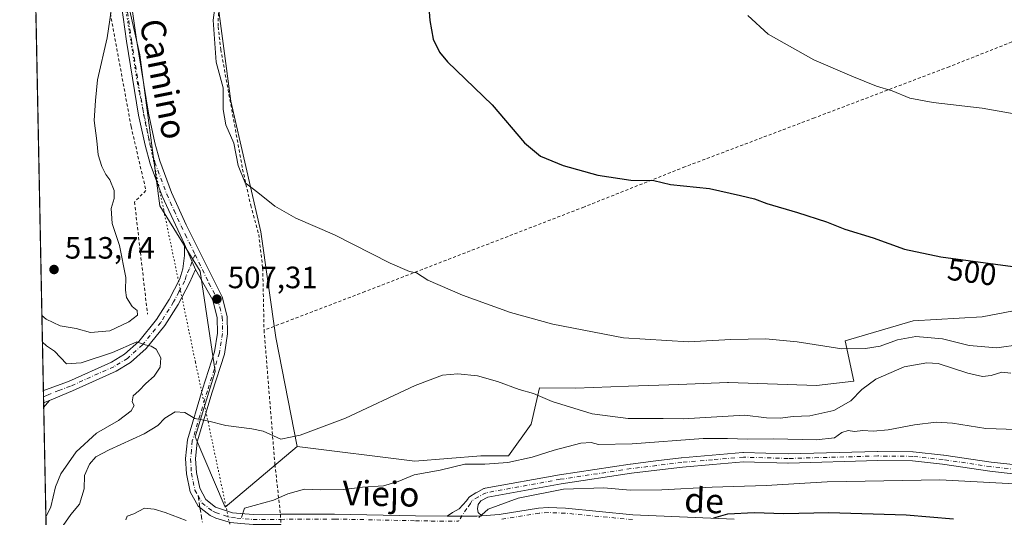
# Model space of a CAD drawing. Units: metres. Extents: x 638611 to 641334, y 4706680 to 4709039.
# Drawn here: x 638611 to 638930, y 4708566 to 4708727 of the extents above; entities that cross this region are included whole.
import ezdxf
from ezdxf.enums import TextEntityAlignment as Align

# ---------------------------------------------------------------- set-up
doc = ezdxf.new("R2010")
doc.units = ezdxf.units.M
doc.header["$MEASUREMENT"] = 0
for name, pattern in [('DGN Style 2', [1.6480167562047852, 0.988810053722871, -0.6592067024819142]), ('DGN Style 3', [2.307223458686699, 1.648016756204785, -0.6592067024819142]), ('DGN Style 4', [2.6384748266838614, 1.318413404963828, -0.6592067024819142, 0.001648016756204785, -0.6592067024819142]), ('DGN Style 5', [1.1536117293433497, 0.4944050268614355, -0.6592067024819142])]:
    doc.linetypes.add(name, pattern=pattern)
for name, color, linetype, lineweight in [('Alambrada', 7, 'DGN Style 2', 0), ('Camino Cxs', 7, 'Continuous', 0), ('Camino eje', 30, 'DGN Style 4', 13), ('Comarca CxS', 21, 'Continuous', 0), ('Comunidad Autónoma CxS', 142, 'Continuous', 0), ('Cultivos herbáceos CxS', 92, 'Continuous', 0), ('Curva de nivel maestra', 30, 'Continuous', 30), ('Curva de nivel normal', 30, 'Continuous', 0), ('Matorral CxS', 135, 'Continuous', 0), ('Municipio CxS', 4, 'Continuous', 0), ('Pastizal CxS', 92, 'Continuous', 0), ('Pista no pavimentada Cxs', 111, 'Continuous', 0), ('Pista no pavimentada eje', 91, 'DGN Style 4', 0), ('Provincia CxS', 1, 'Continuous', 0), ('Punto de cota en terreno', 7, 'Continuous', 0), ('Rótulo de curva de nivel directora', 7, 'Continuous', 0), ('Rótulo de punto de cota en terreno', 7, 'Continuous', 0), ('Senda', 7, 'DGN Style 3', 0), ('Senda no paivmentada conexión', 7, 'DGN Style 3', 0), ('Texto cartográfico', 7, 'Continuous', 0), ('Valla', 7, 'DGN Style 2', 0), ('Vía pecuaria eje', 92, 'DGN Style 5', 0)]:
    doc.layers.add(name, color=color, linetype=linetype, lineweight=lineweight)
doc.styles.add('Style-Arial', font='txt')

# ---------------------------------------------------------------- blocks, each defined once
blk = doc.blocks.new('*U2')
at = {"layer": 'Cultivos herbáceos CxS', "color": 92, "linetype": 'Continuous', "lineweight": 0}
blk.add_polyline3d([(638991.7077000003, 4708643.812100001, 498.3864000000031), (638922.7050999999, 4708630.5899, 502.4250000000029), (638900.2629000006, 4708629.3233, 503.064400000003), (638878.2417000001, 4708622.773700001, 504.4621999999945), (638881.0235000001, 4708609.760700001, 507.1971000000049), (638868.9713000003, 4708608.3477, 506.8570999999939), (638840.3761, 4708609.280900001, 506.6741999999941), (638840.1249000002, 4708609.271500001, 506.6714000000065), (638824.3503000002, 4708608.680299999, 506.7293999999966), (638808.0201000003, 4708608.0681, 507.0429000000004), (638790.8517000005, 4708607.424699999, 508.0319000000018), (638779.1467000004, 4708607.5909, 509.0555000000023), (638776.3766999999, 4708595.814900001, 512.2599999999948), (638769.0292999997, 4708585.5601, 513.8294000000024), (638760.1013000002, 4708585.5601, 513.5155999999988), (638738.6760999998, 4708583.774300001, 512.2508999999991), (638700.5849000001, 4708588.537900001, 510.1581000000006), (638693.6552999998, 4708623.924900001, 507.5032000000065), (638688.7670999998, 4708658.164899999, 505.6751999999979), (638678.9907000001, 4708700.5571, 505.1027999999933), (638674.1025, 4708738.0571, 505.671199999997)], dxfattribs=at)
blk = doc.blocks.new('*U5')
at = {"layer": 'Matorral CxS', "color": 135, "linetype": 'Continuous', "lineweight": 0}
for points in [[(638621.0082, 4708467.2996, 499.7669000000024), (638615.8076999999, 4708728.722100001, 513.9330000000045)], [(638638.0897000004, 4708766.100500001, 512.8505000000005), (638649.4959000006, 4708715.556500001, 508.6132000000071), (638656.0141000003, 4708666.6425, 508.1800999999978), (638669.0497000003, 4708645.447100001, 507.2565000000032), (638673.9382999997, 4708612.838099999, 508.2109999999957), (638667.4197000006, 4708591.642300001, 510.7140000000073), (638677.1963000001, 4708568.815099999, 513.9698000000062), (638700.5849000001, 4708588.537900001, 510.1581000000006), (638738.6760999998, 4708583.774300001, 512.2508999999991), (638760.1013000002, 4708585.5601, 513.5155999999988), (638769.0292999997, 4708585.5601, 513.8294000000024), (638776.3766999999, 4708595.814900001, 512.2599999999948), (638779.1467000004, 4708607.5909, 509.0555000000023), (638790.8517000005, 4708607.424699999, 508.0319000000018), (638808.0201000003, 4708608.0681, 507.0429000000004), (638824.3503000002, 4708608.680299999, 506.7293999999966), (638840.1249000002, 4708609.271500001, 506.6714000000065), (638840.3761, 4708609.280900001, 506.6741999999941), (638868.9713000003, 4708608.3477, 506.8570999999939), (638881.0235000001, 4708609.760700001, 507.1971000000049), (638878.2417000001, 4708622.773700001, 504.4621999999945), (638900.2629000006, 4708629.3233, 503.064400000003), (638922.7050999999, 4708630.5899, 502.4250000000029), (638991.7077000003, 4708643.812100001, 498.3864000000031)]]:
    blk.add_polyline3d(points, dxfattribs=at)
blk = doc.blocks.new('5PATER')
at = {"layer": 'Punto de cota en terreno', "linetype": 'Continuous', "lineweight": 0}
h = blk.add_hatch(color=51, dxfattribs=at)
edge = h.paths.add_edge_path()
edge.add_ellipse((0, 0), major_axis=(-0.1095731443231308, -0.1110710700762829), ratio=0.9994222409660322, start_angle=0, end_angle=360)
blk = doc.blocks.new('*U8')
at = {"layer": 'Camino Cxs', "color": 7, "linetype": 'Continuous', "lineweight": 0}
blk.add_3dface([(638618.8800999997, 4708601.960100001, 500.7685999999958), (638618.3421, 4708601.321000001, 500.7079999999987), (638618.3135000002, 4708602.7587, 500.6092000000062), (638620.2100999998, 4708603.450099999, 501.2115000000049)], dxfattribs=at)

msp = doc.modelspace()

# ---------------------------------------------------------------- linework, layer by layer
at = {"layer": 'Alambrada', "color": 7, "linetype": 'DGN Style 2', "lineweight": 0}
for points in [[(639124.6501000002, 4708919.840100001, 491.2774000000064), (639121.1401000004, 4708897.8101, 487.8505000000005), (639120.7001, 4708895.130100001, 487.7485000000015), (639120.0701000001, 4708862.170100001, 487.9415000000009), (639135.3201000001, 4708798.470100001, 495.4389999999985), (639127.9200999998, 4708795.720100001, 491.1613000000071), (639111.8701, 4708789.770099999, 488.8892000000051), (639031.2301000003, 4708758.270099999, 490.9899000000005), (638970.6300999997, 4708734.880100001, 491.5657999999967), (638912.0100999996, 4708711.7401, 493.8793000000006), (638868.2600999996, 4708695.130100001, 497.1358000000037), (638826.2600999996, 4708679.2501, 499.4866999999941), (638793.5100999996, 4708666.220100001, 501.2955999999977), (638722.5100999996, 4708638.770099999, 506.2225000000035), (638696.1101000002, 4708628.6801, 507.3190000000032), (638689.8000999996, 4708626.270099999, 507.6677000000054)], [(638675.0500999996, 4708732.460100001, 511.3620999999985), (638674.9200999998, 4708724.6801, 507.4697000000015), (638675.7600999996, 4708717.300100001, 506.9300999999978), (638682.8501000004, 4708678.4801, 505.4468999999954), (638685.4700999996, 4708666.7601, 505.8138999999938), (638688.0701000001, 4708657.360099999, 507.475099999996), (638689.3701, 4708646.360099999, 509.0322000000015), (638689.8000999996, 4708626.270099999, 507.6677000000054)], [(638689.8000999996, 4708626.270099999, 507.6677000000054), (638693.3201000001, 4708582.720100001, 514.7045999999973), (638695.1201, 4708566.540100001, 516.3171000000002), (638695.2801000001, 4708563.290100001, 516.7684000000008), (638698.6401000004, 4708549.0101, 523.334600000002), (638703.3701, 4708526.640100001, 535.4042999999947)]]:
    msp.add_polyline3d(points, dxfattribs=at)
at = {"layer": 'Camino Cxs', "color": 7, "linetype": 'Continuous', "lineweight": 0, "extrusion": (0.005432944205987347, -0.2733148772017528, 0.9619092789953976), "elevation": -1282999.671362115, "flags": 128}
msp.add_lwpolyline([(732071.1448479374, 4516406.090708734), (732071.1448479374, 4516410.453312278)], dxfattribs=at)
at = {"layer": 'Camino Cxs', "color": 7, "linetype": 'Continuous', "lineweight": 0, "extrusion": (0.01067336213782653, -0.02440899808943631, 0.9996450770913368), "elevation": -107609.4711410781, "flags": 128}
msp.add_lwpolyline([(2471656.012406808, 4056917.514530815), (2471656.012406808, 4056926.478303762)], dxfattribs=at)
at = {"layer": 'Camino Cxs', "color": 7, "linetype": 'Continuous', "lineweight": 0, "extrusion": (0.003613275135441991, -0.1817210751452997, 0.9833434776774755), "elevation": -852852.5812781955, "flags": 128}
msp.add_lwpolyline([(732097.7355308981, 4616865.703095778), (732097.735530898, 4616869.723848891)], dxfattribs=at)
at = {"layer": 'Camino Cxs', "color": 7, "linetype": 'Continuous', "lineweight": 0, "extrusion": (-0.2686147199750417, -0.09792271286679405, 0.9582574155818141), "elevation": -632141.7229175019, "flags": 128}
msp.add_lwpolyline([(-4205092.616746918, 2120463.738645832), (-4205092.616746918, 2120465.845276034)], dxfattribs=at)
msp.add_lwpolyline([(-4205092.616746918, 2120463.738645832), (-4205092.616746918, 2120465.845276034)], dxfattribs=at)
at = {"layer": 'Camino Cxs', "color": 7, "linetype": 'Continuous', "lineweight": 0, "extrusion": (-0.001363301551183484, 0.06853212070516934, 0.997647978918683), "elevation": 322319.3350311211, "flags": 128}
msp.add_lwpolyline([(-732141.1539840932, -4683891.503291463), (-732141.1539840932, -4683892.944666045)], dxfattribs=at)
at = {"layer": 'Camino Cxs', "color": 7, "linetype": 'Continuous', "lineweight": 0, "extrusion": (-0.04659362798224325, -0.05534941944105438, 0.9973793037751438), "elevation": -289874.4991547415, "flags": 128}
msp.add_lwpolyline([(-2543795.85858165, 4002979.159082592), (-2543795.85858165, 4002978.32148772)], dxfattribs=at)
at = {"layer": 'Camino Cxs', "color": 7, "linetype": 'Continuous', "lineweight": 0, "extrusion": (-0.1441681247269219, -0.1615116583516749, 0.9762835326016794), "elevation": -852073.7053150979, "flags": 128}
msp.add_lwpolyline([(-2659108.030625252, 3844723.313377654), (-2659108.030625252, 3844721.267611195)], dxfattribs=at)
at = {"layer": 'Camino Cxs', "color": 7, "linetype": 'Continuous', "lineweight": 0}
msp.add_polyline3d([(638667.6001000004, 4708645.920100001, 507.3076000000001), (638665.6300999997, 4708641.600099999, 507.6055999999954), (638661.9001000002, 4708634.590100001, 509.9475999999996), (638657.6700999998, 4708627.840100001, 507.6778000000049), (638651.6001000004, 4708620.340100001, 507.0467000000062), (638646.5301000001, 4708615.7501, 505.1154999999999), (638641.8201000001, 4708612.940099999, 505.3871000000072), (638627.6501000002, 4708606.5601, 503.1034000000073), (638620.2100999998, 4708603.450099999, 501.2115000000049), (638618.3135000002, 4708602.7587, 500.6092000000062), (638618.2348999997, 4708606.7117, 501.3399999999965), (638618.9001000002, 4708606.940099999, 501.554099999994), (638626.3901000004, 4708609.670100001, 504.6823000000004), (638640.2801000001, 4708615.920100001, 505.7131999999983), (638644.5301000001, 4708618.460100001, 505.8994999999995), (638649.1601, 4708622.6501, 506.828999999998), (638654.9401000004, 4708629.790100001, 508.747199999998), (638659.0000999998, 4708636.270099999, 508.5246999999945), (638662.5100999996, 4708642.880100001, 507.465400000001), (638663.5100999996, 4708646.200099999, 507.6149000000005), (638664.0401, 4708650.520099999, 507.6009999999952), (638664.0100999996, 4708654.130100001, 507.5464000000065)], close=True, dxfattribs=at)
for points in [[(638618.2348999997, 4708606.7117, 501.3399999999965), (638618.9001000002, 4708606.940099999, 501.554099999994), (638626.3901000004, 4708609.670100001, 504.6823000000004), (638640.2801000001, 4708615.920100001, 505.7131999999983), (638644.5301000001, 4708618.460100001, 505.8994999999995), (638649.1601, 4708622.6501, 506.828999999998), (638654.9401000004, 4708629.790100001, 508.747199999998), (638659.0000999998, 4708636.270099999, 508.5246999999945), (638662.5100999996, 4708642.880100001, 507.465400000001), (638663.5100999996, 4708646.200099999, 507.6149000000005), (638664.0401, 4708650.520099999, 507.6009999999952), (638664.0100999996, 4708654.130100001, 507.5464000000065)], [(638667.6001000004, 4708645.920100001, 507.3076000000001), (638665.6300999997, 4708641.600099999, 507.6055999999954), (638661.9001000002, 4708634.590100001, 509.9475999999996), (638657.6700999998, 4708627.840100001, 507.6778000000049), (638651.6001000004, 4708620.340100001, 507.0467000000062), (638646.5301000001, 4708615.7501, 505.1154999999999), (638641.8201000001, 4708612.940099999, 505.3871000000072), (638627.6501000002, 4708606.5601, 503.1034000000073), (638620.2100999998, 4708603.450099999, 501.2115000000049)], [(638936.3634000003, 4708579.292099999, 520.2149000000063), (638925.2012, 4708580.519099999, 519.1790000000037), (638925.1451000003, 4708580.5263, 519.1774000000005), (638909.8004000002, 4708582.8018, 518.712400000004), (638900.0663999999, 4708583.8411, 519.2782000000007), (638888.8327000003, 4708583.969900001, 518.7428000000073), (638859.7724000001, 4708583.150699999, 519.2599999999948), (638859.7301000003, 4708583.1501, 519.2504999999946), (638859.6856000006, 4708583.150800001, 519.2412999999942), (638845.2918999996, 4708583.578199999, 518.0016999999935), (638835.3479000004, 4708582.730599999, 518.0858000000007), (638825.4559000004, 4708581.882900001, 518.6870000000055), (638817.2125000004, 4708580.871200001, 518.741200000004), (638809.0077999998, 4708579.8687, 519.332899999994), (638786.1201999999, 4708576.4301, 521.2853000000032), (638762.3235999999, 4708572.126800001, 519.266300000003), (638760.0723000001, 4708570.9066, 519.3938000000053), (638759.2298999998, 4708569.774900001, 519.4804000000004), (638759.0231999997, 4708568.286900001, 519.6064999999944), (638759.2298999998, 4708567.088199999, 519.7302000000054), (638760.3868000006, 4708566.0612, 519.9192000000039), (638758.7602000004, 4708565.950099999, 519.7853000000032), (638755.7229000004, 4708565.9375, 519.6203999999998), (638753.9184999998, 4708565.930000001, 519.5657999999967), (638752.1142999995, 4708565.9224, 519.4943000000058), (638749.1501000002, 4708565.9101, 519.2722000000067), (638750.9216, 4708567.088199999, 519.2265000000043), (638753.0296999998, 4708568.3696, 519.2883000000002), (638755.4430999998, 4708570.894300001, 519.2733000000007), (638755.9404999996, 4708571.695900001, 519.2449000000051), (638756.0769999997, 4708571.882099999, 519.2378999999928), (638756.2403999995, 4708572.0452, 519.2324999999983), (638756.4269000003, 4708572.181299999, 519.2287000000069), (638758.5319999997, 4708573.4813, 519.2070999999996), (638758.5701000001, 4708573.504100001, 519.2062000000005), (638758.6052999999, 4708573.5239, 519.2054000000062), (638761.1052999999, 4708574.878799999, 519.1162999999942), (638761.3071, 4708574.969599999, 519.1073000000034), (638761.5532000001, 4708575.0362, 519.0979999999981), (638785.6114999996, 4708579.386800001, 520.4820999999939), (638785.6523000002, 4708579.3935, 520.4744999999966), (638808.5822000002, 4708582.838500001, 518.6438999999956), (638808.6232000003, 4708582.844000001, 518.6465000000027), (638816.8477999996, 4708583.848999999, 519.3659999999945), (638825.1174, 4708584.8639, 519.9361000000063), (638825.1720000004, 4708584.8696, 519.9245999999986), (638835.0924000005, 4708585.719599999, 518.5182000000059), (638845.1227000002, 4708586.5747, 517.7909999999974), (638845.2500999998, 4708586.5801, 517.7937999999995), (638845.2945999998, 4708586.579399999, 517.7949999999983), (638859.7317000005, 4708586.150699999, 520.850099999996), (638888.7778000003, 4708586.969500001, 517.3834999999963), (638888.8287000004, 4708586.970000001, 517.3840000000055), (638900.1722999997, 4708586.84, 517.8157999999967), (638900.3143999996, 4708586.831599999, 517.821299999996), (638910.1492999997, 4708585.7816, 517.9079000000056), (638910.2100999998, 4708585.7739, 517.909599999999), (638925.5580000002, 4708583.4979, 518.2370999999986), (638936.7189999997, 4708582.2711, 519.1885000000038)], [(638749.1501000002, 4708565.9101, 519.2722000000067), (638750.9216, 4708567.088199999, 519.2265000000043), (638753.0296999998, 4708568.3696, 519.2883000000002), (638755.4430999998, 4708570.894300001, 519.2733000000007), (638755.9404999996, 4708571.695900001, 519.2449000000051), (638756.0768999998, 4708571.882099999, 519.2378999999928), (638756.2402999997, 4708572.0452, 519.2324999999983), (638756.4269000003, 4708572.181299999, 519.2287000000069), (638758.5319999997, 4708573.4813, 519.2070999999996), (638758.5701000001, 4708573.504100001, 519.2062000000005), (638758.6052999999, 4708573.5239, 519.2054000000062), (638761.1052999999, 4708574.878799999, 519.1162999999942), (638761.3071, 4708574.969599999, 519.1073000000034), (638761.5532000001, 4708575.0362, 519.0979999999981), (638785.6114999996, 4708579.386800001, 520.4820999999939), (638785.6523000002, 4708579.3935, 520.4744999999966), (638808.5822000002, 4708582.838500001, 518.6438999999956), (638808.6232000003, 4708582.844000001, 518.6465000000027), (638816.8477999996, 4708583.848999999, 519.3659999999945), (638825.1174, 4708584.8639, 519.9361000000063), (638825.1720000004, 4708584.8696, 519.9245999999986), (638835.0924000005, 4708585.719599999, 518.5182000000059), (638845.1227000002, 4708586.5747, 517.7909999999974), (638845.2500999998, 4708586.5801, 517.7937999999995), (638845.2945999998, 4708586.579399999, 517.7949999999983), (638859.7317000005, 4708586.150699999, 520.850099999996), (638888.7778000003, 4708586.969500001, 517.3834999999963), (638888.8287000004, 4708586.970000001, 517.3840000000055), (638900.1722999997, 4708586.84, 517.8157999999967), (638900.3143999996, 4708586.831599999, 517.821299999996), (638910.1492999997, 4708585.7816, 517.9079000000056), (638910.2100999998, 4708585.7739, 517.909599999999), (638925.5580000002, 4708583.4979, 518.2370999999986), (638936.7189999997, 4708582.2711, 519.1885000000038)], [(638936.3634000003, 4708579.292099999, 520.2149000000063), (638925.2012, 4708580.519099999, 519.1790000000037), (638925.1451000003, 4708580.5263, 519.1774000000005), (638909.8004000002, 4708582.8018, 518.712400000004), (638900.0663999999, 4708583.8411, 519.2782000000007), (638888.8327000003, 4708583.969900001, 518.7428000000073), (638859.7724000001, 4708583.150699999, 519.2599999999948), (638859.7301000003, 4708583.1501, 519.2504999999946), (638859.6856000006, 4708583.150800001, 519.2412999999942), (638845.2918999996, 4708583.578199999, 518.0016999999935), (638835.3479000004, 4708582.730599999, 518.0858000000007), (638825.4559000004, 4708581.882900001, 518.6870000000055), (638817.2125000004, 4708580.871200001, 518.741200000004), (638809.0077999998, 4708579.8687, 519.332899999994), (638786.1201999999, 4708576.4301, 521.2853000000032), (638762.3235999999, 4708572.126800001, 519.266300000003), (638760.0723000001, 4708570.9066, 519.3938000000053), (638759.2298999998, 4708569.774900001, 519.4804000000004), (638759.0231999997, 4708568.286900001, 519.6064999999944), (638759.2298999998, 4708567.088199999, 519.7302000000054), (638760.3868000006, 4708566.0612, 519.9192000000039)], [(638749.1501000002, 4708565.9101, 519.2722000000067), (638752.1142999995, 4708565.9224, 519.4943000000058), (638753.9184999998, 4708565.930000001, 519.5657999999967), (638755.7229000004, 4708565.9375, 519.620299999995), (638758.7600999996, 4708565.950099999, 519.7853000000032), (638760.3868000006, 4708566.0612, 519.9192000000039)]]:
    msp.add_polyline3d(points, dxfattribs=at)
at = {"layer": 'Camino eje', "color": 30, "linetype": 'DGN Style 4', "lineweight": 13}
for points in [[(638667.4127000002, 4708650.838500001, 507.3561999999947), (638665.5551000005, 4708646.0601, 507.4545999999973), (638664.5701000001, 4708643.9001, 507.4293999999937), (638664.0701000001, 4708642.2401, 507.4663), (638662.2050999999, 4708638.735099999, 508.6502999999939), (638660.4501, 4708635.4301, 509.1275000000023), (638656.3051000005, 4708628.815099999, 508.0020999999979), (638650.3800999997, 4708621.495100001, 506.6949000000022), (638645.5301000001, 4708617.1051, 505.2259999999952), (638643.1750999996, 4708615.700099999, 505.3720999999932), (638641.0500999996, 4708614.4301, 505.5111000000034), (638627.0201000003, 4708608.1151, 503.5311999999976), (638623.2751000002, 4708606.7501, 502.5332000000053), (638619.7550999997, 4708605.263699999, 501.4492999999929), (638619.2200999996, 4708605.0801, 501.2788), (638618.2752, 4708604.6856, 500.9655999999959)], [(638936.5551000005, 4708580.780099999, 519.699299999993), (638925.3651000002, 4708582.0101, 518.5518000000011), (638909.9901000002, 4708584.290100001, 518.3028999999951), (638900.1551000001, 4708585.340100001, 518.5415999999968), (638888.8201000001, 4708585.470100001, 518.062300000005), (638859.7301000003, 4708584.6501, 520.0500000000029), (638845.2500999998, 4708585.0801, 517.8969999999972), (638835.2200999996, 4708584.225099999, 518.2839999999997), (638825.3000999996, 4708583.3751, 519.025999999998), (638817.0301000001, 4708582.360099999, 518.4478999999993), (638808.8051000005, 4708581.3551, 518.8487000000023), (638785.8750999998, 4708577.9101, 520.4305000000022), (638761.8201000001, 4708573.5601, 519.1618000000017), (638759.3201000001, 4708572.2051, 519.2510000000038), (638757.2150999998, 4708570.905099999, 519.3237999999983), (638756.7001, 4708570.075099999, 519.357600000003), (638755.5850999998, 4708568.4451, 519.4021999999968), (638752.8271000005, 4708564.2827, 519.7688999999956)]]:
    msp.add_polyline3d(points, dxfattribs=at)
at = {"layer": 'Comarca CxS', "color": 21, "linetype": 'Continuous', "lineweight": 0, "flags": 128}
msp.add_lwpolyline([(640631.5167002181, 4706719.444636007), (638656.5700010409, 4706679.649982923), (638610.5500010409, 4708993.019982899), (639024.1510439505, 4709001.359142387), (640608.6465869899, 4709033.306306807)], dxfattribs=at)
at = {"layer": 'Comunidad Autónoma CxS', "color": 142, "linetype": 'Continuous', "lineweight": 0, "flags": 128}
msp.add_lwpolyline([(640631.5167002181, 4706719.444636007), (638656.5700010409, 4706679.649982923), (638610.5500010409, 4708993.019982899), (639024.1510439505, 4709001.359142387), (640608.6465869899, 4709033.306306807)], dxfattribs=at)
at = {"layer": 'Cultivos herbáceos CxS', "color": 92, "linetype": 'Continuous', "lineweight": 0}
for points in [[(638672.3687000005, 4708776.582699999, 507.7076999999991), (638674.1025, 4708738.0571, 505.671199999997), (638678.9907000001, 4708700.5571, 505.1027999999933), (638688.7670999998, 4708658.164899999, 505.6751999999979), (638693.6552999998, 4708623.924900001, 507.5032000000065), (638700.5849000001, 4708588.537900001, 510.1581000000006)], [(638700.5849000001, 4708588.537900001, 510.1581000000006), (638738.6760999998, 4708583.774300001, 512.2508999999991), (638760.1013000002, 4708585.5601, 513.5155999999988), (638769.0292999997, 4708585.5601, 513.8294000000024), (638776.3766999999, 4708595.814900001, 512.2599999999948), (638779.1467000004, 4708607.5909, 509.0555000000023), (638790.8517000005, 4708607.424699999, 508.0319000000018), (638808.0201000003, 4708608.0681, 507.0429000000004), (638824.3503000002, 4708608.680299999, 506.7293999999966), (638840.1249000002, 4708609.271500001, 506.6714000000065), (638840.3761, 4708609.280900001, 506.6741999999941), (638868.9713000003, 4708608.3477, 506.8570999999939), (638881.0235000001, 4708609.760700001, 507.1971000000049), (638878.2417000001, 4708622.773700001, 504.4621999999945), (638900.2629000006, 4708629.3233, 503.064400000003), (638922.7050999999, 4708630.5899, 502.4250000000029), (638991.7077000003, 4708643.812100001, 498.3864000000031), (639003.1145000001, 4708622.615900001, 498.8919000000024), (639021.9398999996, 4708583.2137, 500.267200000002), (639047.5318999998, 4708568.327299999, 499.6701999999932), (639071.3378999997, 4708567.731100001, 498.3325999999943), (639084.4319000002, 4708557.608899999, 499.3084999999992)]]:
    msp.add_polyline3d(points, dxfattribs=at)
at = {"layer": 'Curva de nivel maestra', "color": 30, "linetype": 'Continuous', "lineweight": 30, "flags": 128}
for points, elevation in [([(638743.0800000001, 4708732.4801), (638743.5700000003, 4708726.700099999), (638744.6600000003, 4708720.700099999), (638746.7000000002, 4708716.4001), (638749.3200000003, 4708713.340100001), (638763.7800000003, 4708699.370100001), (638774.2400000002, 4708687.0701), (638779.4100000003, 4708682.690099999), (638786.7599999999, 4708679.7301), (638798.0499999998, 4708676.5801), (638808.7000000002, 4708674.880100001), (638816.2199999997, 4708674.780099999), (638821.6500000004, 4708673.550100001), (638834.2699999996, 4708672.220100001), (638844.3600000005, 4708669.920100001), (638848.7999999998, 4708668.860099999), (638852.8200000003, 4708667.350099999), (638862.8399999999, 4708664.4901), (638872.1699999999, 4708661.390100001), (638878.1699999999, 4708659.040100001), (638887.3300000001, 4708656.190099999), (638897.4800000006, 4708652.5601), (638909.3300000001, 4708650.050100001), (638935.8300000001, 4708646.470100001)], 500), ([(638835.6399999997, 4708565.360099999), (638840.1799999997, 4708566.670100001), (638848.7400000002, 4708567.170100001), (638858.4100000003, 4708566.8201), (638872.9900000002, 4708567.0801), (638898.0300000003, 4708566.370100001), (638913.3899999997, 4708565.110099999)], 525)]:
    msp.add_lwpolyline(points, dxfattribs=dict(at, elevation=elevation))
at = {"layer": 'Curva de nivel normal', "color": 30, "linetype": 'Continuous', "lineweight": 0, "flags": 128}
for points, elevation in [([(638675.1100000005, 4708740.450099999), (638673.3099999997, 4708726.840100001), (638674.2999999998, 4708713.2501), (638676.5, 4708704.920100001), (638676.5700000003, 4708697.8201), (638677.3600000005, 4708692.8301), (638679.9800000006, 4708686.880100001), (638681.4400000004, 4708679.720100001), (638683.6799999997, 4708674.030099999), (638687.75, 4708670.880100001), (638693.25, 4708666.470100001), (638700.0999999996, 4708662.5601), (638712.5999999996, 4708657.1501), (638730.6699999999, 4708647.970100001), (638736.9699999997, 4708645.280099999), (638739.2100000001, 4708644.8201), (638742.8600000005, 4708642.4901), (638754.1900000004, 4708637.6501), (638769.7699999996, 4708632.020099999), (638783.5, 4708628.1801), (638806.3399999999, 4708623.8301), (638827.4900000002, 4708622.540100001), (638841.1799999997, 4708623.300100001), (638852.4699999997, 4708623.4901), (638862.6799999997, 4708622.460100001), (638877.1299999999, 4708620.1801), (638884.8399999999, 4708620.380100001), (638889.5599999997, 4708621.0801), (638895.25, 4708623.1601), (638901.1799999997, 4708624.1801), (638909.8399999999, 4708623.5001), (638918.5, 4708621.300100001), (638927.4600000001, 4708620.550100001), (638942.8300000001, 4708622.7301)], 505), ([(638617.7512999997, 4708631.020500001), (638619.1500000004, 4708629.880100001), (638623.6399999997, 4708627.690099999), (638628.8399999999, 4708626.850099999), (638633.54, 4708625.5001), (638639.7300000006, 4708626.100099999), (638645.9800000006, 4708628.9301), (638648.7999999998, 4708631.170100001), (638648.5999999996, 4708632.610099999), (638647.0700000003, 4708633.950099999), (638645.2000000002, 4708636.880100001), (638644.9100000003, 4708639.220100001), (638645.0199999996, 4708643.380100001), (638642.9199999999, 4708653.7301), (638640.5300000003, 4708660.920100001), (638640.25, 4708665.690099999), (638641.1799999997, 4708668.960100001), (638641.2100000001, 4708671.5801), (638639.8099999997, 4708675.040100001), (638638.5099999999, 4708676.800100001), (638637.1799999997, 4708679.380100001), (638635.9800000006, 4708683.1601), (638635.54, 4708687.670100001), (638634.7199999997, 4708694.2401), (638635.1200000001, 4708700.770099999), (638635.7800000003, 4708707.5101), (638638.9100000003, 4708721.1501), (638640.2400000002, 4708729.8201)], 510), ([(638943.5999999996, 4708694.600099999), (638922.6600000003, 4708698.3201), (638906.7999999998, 4708700.130100001), (638899.2199999997, 4708701.5601), (638893.4900000002, 4708703.870100001), (638888.3899999997, 4708705.460100001), (638880.4500000002, 4708708.710100001), (638868.0599999997, 4708713.950099999), (638853.3300000001, 4708722.3101), (638846.6900000004, 4708728.3301)], 495), ([(638619.0520000001, 4708565.6347), (638620.5999999996, 4708569.0001), (638622.1699999999, 4708575.4101), (638623.9400000004, 4708579.6801), (638628.8200000003, 4708586.780099999), (638635.4500000002, 4708592.890100001), (638642.54, 4708596.940099999), (638646.6699999999, 4708600.130100001), (638647.6399999997, 4708601.8201), (638647.0300000003, 4708603.020099999), (638647.3899999997, 4708604.950099999), (638649.1900000004, 4708606.550100001), (638651.4100000003, 4708608.950099999), (638654.2100000001, 4708611.340100001), (638656.0899999999, 4708614.2601), (638656.3399999999, 4708617.2601), (638654.7599999999, 4708620.130100001), (638653.1399999997, 4708621.100099999), (638651.2400000002, 4708621.530099999), (638648.5599999997, 4708622.460100001), (638640.6399999997, 4708619.040100001), (638630.5199999996, 4708615.720100001), (638625.7100000001, 4708615.3201), (638621.8099999997, 4708619.440099999), (638619.2199999997, 4708621.1801), (638617.9225000005, 4708622.414799999)], 505), ([(638623.8399999999, 4708561.840100001), (638627.1200000001, 4708566.470100001), (638629.9500000002, 4708569.840100001), (638631.4600000001, 4708574.840100001), (638631.5700000003, 4708579.170100001), (638633.1600000003, 4708582.860099999), (638635.2000000002, 4708585.1601), (638639.54, 4708587.4301), (638650.9199999999, 4708592.630100001), (638655.3700000001, 4708595.3201), (638657.5800000001, 4708597.690099999), (638661.0199999996, 4708599.7401), (638664.1100000005, 4708599.5701), (638667.3399999999, 4708597.600099999), (638671.4199999999, 4708596.8201), (638677.4199999999, 4708595.340100001), (638685.79, 4708594.2301), (638689.4800000006, 4708593.5601), (638695.2000000002, 4708590.950099999), (638701.5300000003, 4708592.1801), (638716.2400000002, 4708597.7301), (638738.8099999997, 4708608.380100001), (638747.6900000004, 4708611.670100001), (638752.6900000004, 4708612.0801), (638759.04, 4708611.440099999), (638765.5199999996, 4708609.600099999), (638772.5199999996, 4708606.9901), (638777.1900000004, 4708605.770099999), (638783.1900000004, 4708603.170100001), (638796.2000000002, 4708599.130100001), (638807.9299999997, 4708597.590100001), (638819.2199999997, 4708597.6601), (638825.75, 4708597.520099999), (638845.7199999997, 4708598.710100001), (638852.7300000006, 4708597.800100001), (638857.2300000006, 4708597.7401), (638861.3399999999, 4708598.270099999), (638866.8499999996, 4708598.540100001), (638874.5700000003, 4708600.2601), (638880.1399999997, 4708603.3201), (638883.6600000003, 4708606.9901), (638888.2400000002, 4708610.420100001), (638897.4100000003, 4708614.380100001), (638904.7599999999, 4708615.6801), (638908.4600000001, 4708615.470100001), (638918.0599999997, 4708612.3101), (638922.8200000003, 4708611.2301), (638925.5800000001, 4708611.5601), (638929.04, 4708612.620100001), (638931.9800000006, 4708612.300100001)], 510), ([(638682.5199999996, 4708565.5101), (638683.4800000006, 4708568.540100001), (638692.8700000001, 4708571.1501), (638697.5300000003, 4708573.210100001), (638702.8700000001, 4708574.710100001), (638708.0599999997, 4708574.450099999), (638715.6399999997, 4708574.540100001), (638721.7199999997, 4708575.390100001), (638728.5199999996, 4708575.8101), (638733.2800000003, 4708577.1801), (638738.5300000003, 4708579.350099999), (638746.9400000004, 4708580.8301), (638754.8600000005, 4708582.860099999), (638761.4500000002, 4708582.8101), (638768.9100000003, 4708583.370100001), (638776.75, 4708585.0601), (638783.8499999996, 4708587.300100001), (638792.5599999997, 4708589.590100001), (638795.8600000005, 4708589.840100001), (638798.3099999997, 4708589.220100001), (638809.1799999997, 4708589.4301), (638832.1799999997, 4708591.110099999), (638840.1200000001, 4708591.110099999), (638846.5999999996, 4708590.9101), (638855.1699999999, 4708591.050100001), (638868.8499999996, 4708590.7301), (638874.8399999999, 4708591.4001), (638877.1699999999, 4708593.0801), (638879.1799999997, 4708593.7301), (638881.3200000003, 4708593.450099999), (638884.04, 4708593.7301), (638887.2999999998, 4708593.4901), (638892.1699999999, 4708593.940099999), (638900.7400000002, 4708595.540100001), (638907.7599999999, 4708596.4301), (638913.0700000003, 4708596.1601), (638923.9100000003, 4708594.380100001), (638933.8300000001, 4708594.100099999)], 515), ([(638759.4199999999, 4708565.5001), (638762.5199999996, 4708568.2401), (638772.1900000004, 4708571.790100001), (638786.8600000005, 4708574.700099999), (638800.0199999996, 4708575.140100001), (638808.5499999998, 4708574.420100001), (638818.7599999999, 4708574.4901), (638835.1200000001, 4708575.360099999), (638852.6200000001, 4708575.880100001), (638872.3700000001, 4708577.0601), (638884.7400000002, 4708577.2601), (638908.9400000004, 4708577.6801), (638935.1799999997, 4708576.300100001), (638945.5499999998, 4708576.0101), (638949.6699999999, 4708575.550100001), (638953.9000000004, 4708573.4301), (638960.2100000001, 4708568.1501), (638963.8499999996, 4708565.120100001)], 520), ([(638644.9600000001, 4708564.770099999), (638645.4500000002, 4708565.9301), (638647.54, 4708566.720100001), (638651.0199999996, 4708568.540100001), (638654.1200000001, 4708568.1801), (638657.6900000004, 4708567.120100001), (638664.54, 4708564.520099999)], 515)]:
    msp.add_lwpolyline(points, dxfattribs=dict(at, elevation=elevation))
at = {"layer": 'Matorral CxS', "color": 135, "linetype": 'Continuous', "lineweight": 0, "extrusion": (0.003236454909768159, -0.1627137982206282, 0.9866680015224136), "elevation": -763601.2080594121, "flags": 128}
msp.add_lwpolyline([(732129.8513222113, 4632584.523559644), (732129.8513222113, 4632586.134044869)], dxfattribs=at)
at = {"layer": 'Matorral CxS', "color": 135, "linetype": 'Continuous', "lineweight": 0, "extrusion": (0.002152924044917012, -0.1082219769433165, 0.9941244231103757), "elevation": -507702.2287124245, "flags": 128}
msp.add_lwpolyline([(732144.4833695649, 4667441.865560622), (732144.483369565, 4667562.875259761)], dxfattribs=at)
at = {"layer": 'Matorral CxS', "color": 135, "linetype": 'Continuous', "lineweight": 0, "extrusion": (0.001299431262828926, -0.06532947041409079, 0.9978629022936005), "elevation": -306281.4693728089, "flags": 128}
msp.add_lwpolyline([(732129.6358169896, 4684972.73150668), (732129.6358169895, 4684974.762347539)], dxfattribs=at)
at = {"layer": 'Matorral CxS', "color": 135, "linetype": 'Continuous', "lineweight": 0, "extrusion": (0.001315907000481692, -0.06620420850122098, 0.9978052270686365), "elevation": -310389.7723826398, "flags": 128}
msp.add_lwpolyline([(732064.1929477723, 4684710.636363894), (732064.1929477723, 4684712.567883737)], dxfattribs=at)
at = {"layer": 'Matorral CxS', "color": 135, "linetype": 'Continuous', "lineweight": 0, "extrusion": (0.0004742728509662841, -0.02384133153915239, 0.9997156425582743), "elevation": -111456.3402870494, "flags": 128}
msp.add_lwpolyline([(732141.1539840932, 4693645.369229554), (732141.1539840933, 4693646.807623011)], dxfattribs=at)
at = {"layer": 'Matorral CxS', "color": 135, "linetype": 'Continuous', "lineweight": 0, "extrusion": (1.470287836432384e-05, -0.0007390757210276262, 0.9999997267754148), "elevation": -2970.375725224587, "flags": 128}
msp.add_lwpolyline([(638620.4575770483, 4708493.69893473), (638618.3346758889, 4708600.411663874)], dxfattribs=at)
at = {"layer": 'Matorral CxS', "color": 135, "linetype": 'Continuous', "lineweight": 0}
for points in [[(638637.4093000004, 4708768.483300001, 513.2106000000058), (638638.0897000004, 4708766.100500001, 512.8505000000005), (638649.4959000006, 4708715.556500001, 508.6132000000071), (638656.0141000003, 4708666.6425, 508.1800999999978), (638669.0497000003, 4708645.447100001, 507.2565000000032), (638673.9382999997, 4708612.838099999, 508.2109999999957), (638667.4197000006, 4708591.642300001, 510.7140000000073), (638677.1963000001, 4708568.815099999, 513.9698000000062), (638700.5849000001, 4708588.537900001, 510.1581000000006)], [(638700.5849000001, 4708588.537900001, 510.1581000000006), (638738.6760999998, 4708583.774300001, 512.2508999999991), (638760.1013000002, 4708585.5601, 513.5155999999988), (638769.0292999997, 4708585.5601, 513.8294000000024), (638776.3766999999, 4708595.814900001, 512.2599999999948), (638779.1467000004, 4708607.5909, 509.0555000000023), (638790.8517000005, 4708607.424699999, 508.0319000000018), (638808.0201000003, 4708608.0681, 507.0429000000004), (638824.3503000002, 4708608.680299999, 506.7293999999966), (638840.1249000002, 4708609.271500001, 506.6714000000065), (638840.3761, 4708609.280900001, 506.6741999999941), (638868.9713000003, 4708608.3477, 506.8570999999939), (638881.0235000001, 4708609.760700001, 507.1971000000049), (638878.2417000001, 4708622.773700001, 504.4621999999945), (638900.2629000006, 4708629.3233, 503.064400000003), (638922.7050999999, 4708630.5899, 502.4250000000029), (638991.7077000003, 4708643.812100001, 498.3864000000031), (639003.1145000001, 4708622.615900001, 498.8919000000024), (639021.9398999996, 4708583.2137, 500.267200000002), (639047.5318999998, 4708568.327299999, 499.6701999999932), (639071.3378999997, 4708567.731100001, 498.3325999999943), (639084.4319000002, 4708557.608899999, 499.3084999999992)]]:
    msp.add_polyline3d(points, dxfattribs=at)
at = {"layer": 'Municipio CxS', "color": 4, "linetype": 'Continuous', "lineweight": 0, "flags": 128}
msp.add_lwpolyline([(638656.5700010409, 4706679.649982923), (638610.5500010409, 4708993.019982899), (639024.1510439505, 4709001.359142387)], dxfattribs=at)
at = {"layer": 'Pastizal CxS', "color": 92, "linetype": 'Continuous', "lineweight": 0}
msp.add_polyline3d([(638663.1360999999, 4708787.547700001, 511.1367000000028), (638672.3687000005, 4708776.582699999, 507.7076999999991), (638674.1025, 4708738.0571, 505.671199999997), (638678.9907000001, 4708700.5571, 505.1027999999933), (638688.7670999998, 4708658.164899999, 505.6751999999979), (638693.6552999998, 4708623.924900001, 507.5032000000065), (638700.5849000001, 4708588.537900001, 510.1581000000006), (638677.1963000001, 4708568.815099999, 513.9698000000062), (638667.4197000006, 4708591.642300001, 510.7140000000073), (638673.9382999997, 4708612.838099999, 508.2109999999957), (638669.0497000003, 4708645.447100001, 507.2565000000032), (638656.0141000003, 4708666.6425, 508.1800999999978), (638649.4959000006, 4708715.556500001, 508.6132000000071), (638638.0897000004, 4708766.100500001, 512.8505000000005), (638637.4093000004, 4708768.483300001, 513.2106000000058), (638650.4385000002, 4708787.547900001, 513.4621000000043), (638653.9414999997, 4708787.547900001, 513.164499999999)], close=True, dxfattribs=at)
for points in [[(638672.3687000005, 4708776.582699999, 507.7076999999991), (638674.1025, 4708738.0571, 505.671199999997), (638678.9907000001, 4708700.5571, 505.1027999999933), (638688.7670999998, 4708658.164899999, 505.6751999999979), (638693.6552999998, 4708623.924900001, 507.5032000000065), (638700.5849000001, 4708588.537900001, 510.1581000000006)], [(638637.4093000004, 4708768.483300001, 513.2106000000058), (638638.0897000004, 4708766.100500001, 512.8505000000005), (638649.4959000006, 4708715.556500001, 508.6132000000071), (638656.0141000003, 4708666.6425, 508.1800999999978), (638669.0497000003, 4708645.447100001, 507.2565000000032), (638673.9382999997, 4708612.838099999, 508.2109999999957), (638667.4197000006, 4708591.642300001, 510.7140000000073), (638677.1963000001, 4708568.815099999, 513.9698000000062), (638700.5849000001, 4708588.537900001, 510.1581000000006)]]:
    msp.add_polyline3d(points, dxfattribs=at)
at = {"layer": 'Pista no pavimentada Cxs', "color": 111, "linetype": 'Continuous', "lineweight": 0, "extrusion": (0.01067336213782653, -0.02440899808943631, 0.9996450770913368), "elevation": -107609.4711410781, "flags": 128}
msp.add_lwpolyline([(2471656.012406808, 4056917.514530815), (2471656.012406808, 4056926.478303762)], dxfattribs=at)
at = {"layer": 'Pista no pavimentada Cxs', "color": 111, "linetype": 'Continuous', "lineweight": 0}
for points in [[(638664.0100999996, 4708654.130100001, 507.5464000000065), (638656.7200999996, 4708669.7401, 508.2103000000062), (638652.8501000004, 4708680.220100001, 510.1074999999983), (638651.2100999998, 4708686.280099999, 510.2541000000056), (638649.1201, 4708696.0601, 511.1098999999958), (638645.2100999998, 4708720.040100001, 512.5866999999998), (638639.7301000003, 4708759.020099999, 512.9250999999931), (638638.8501000004, 4708769.0601, 513.1842000000033), (638638.9401000004, 4708773.130100001, 514.6707000000024)], [(638674.1201, 4708565.270099999, 514.8650999999954), (638672.3101000005, 4708566.130100001, 514.5776000000042), (638668.4001000002, 4708569.200099999, 513.9888000000064), (638665.8400999998, 4708573.860099999, 513.7884999999952), (638664.6101000002, 4708579.6801, 513.3720999999932), (638664.3400999998, 4708584.640100001, 513.2602000000043), (638664.9200999998, 4708590.7301, 511.8873000000021), (638669.8800999997, 4708607.100099999, 510.1772999999957), (638673.7600999996, 4708619.280099999, 507.9587000000029), (638674.7100999998, 4708625.300100001, 508.061600000001), (638674.6300999997, 4708630.300100001, 508.0889000000025), (638673.1401000004, 4708635.970100001, 507.6748999999982), (638667.6001000004, 4708645.920100001, 507.3076000000001), (638664.0100999996, 4708654.130100001, 507.5464000000065), (638656.7200999996, 4708669.7401, 508.2103000000062), (638652.8501000004, 4708680.220100001, 510.1074999999983), (638651.2100999998, 4708686.280099999, 510.2541000000056), (638649.1201, 4708696.0601, 511.1098999999958), (638645.2100999998, 4708720.040100001, 512.5866999999998), (638639.7301000003, 4708759.020099999, 512.9250999999931)], [(638642.9600999998, 4708759.390100001, 511.3687999999966), (638648.4200999998, 4708720.530099999, 509.5114999999933), (638652.3101000005, 4708696.6601, 508.8484999999928), (638654.3701, 4708687.040100001, 508.5987000000023), (638655.9501, 4708681.210100001, 508.5362000000023), (638659.7301000003, 4708670.970100001, 507.6530999999959), (638664.4901000002, 4708660.4101, 507.4336999999941), (638676.1901000004, 4708637.120100001, 507.3923000000068), (638677.8701, 4708630.7501, 507.5353999999934), (638677.9600999998, 4708625.0701, 507.7163), (638676.9301000005, 4708618.530099999, 508.032600000006), (638672.9801000003, 4708606.140100001, 509.054999999993), (638668.1201, 4708590.100099999, 511.0584999999992), (638667.6001000004, 4708584.5701, 511.8291000000027), (638667.8400999998, 4708580.110099999, 512.4513000000006), (638668.9200999998, 4708575.0001, 513.2826999999961), (638670.9301000005, 4708571.340100001, 513.8117000000057), (638674.0301000001, 4708568.9101, 514.3285000000033), (638679.5601000005, 4708567.0601, 515.0859000000055), (638686.3101000005, 4708566.4901, 515.9309999999969), (638695.1201, 4708566.540100001, 516.3171000000002), (638712.6901000004, 4708566.630100001, 517.5194999999949), (638738.9101, 4708566.090100001, 519.0696999999927), (638749.1501000002, 4708565.9101, 519.2722000000067), (638752.1142999995, 4708565.9224, 519.4943000000058), (638753.9184999998, 4708565.930000001, 519.5657999999967), (638755.7229000004, 4708565.9375, 519.6203999999998), (638758.7602000004, 4708565.950099999, 519.7853000000032), (638760.3868000006, 4708566.0612, 519.9192000000039), (638766.0800999999, 4708566.450099999, 520.6502000000038), (638778.8101000005, 4708568.550100001, 522.4220999999961), (638781.9401000004, 4708568.7601, 523.3935999999958), (638787.5900999998, 4708568.530099999, 525.9891000000061), (638809.4200999998, 4708566.4301, 524.1872000000003), (638842.3101000005, 4708564.9901, 525.7309999999999)], [(638642.9600999998, 4708759.390100001, 511.3687999999966), (638648.4200999998, 4708720.530099999, 509.5114999999933), (638652.3101000005, 4708696.6601, 508.8484999999928), (638654.3701, 4708687.040100001, 508.5987000000023), (638655.9501, 4708681.210100001, 508.5362000000023), (638659.7301000003, 4708670.970100001, 507.6530999999959), (638664.4901000002, 4708660.4101, 507.4336999999941), (638676.1901000004, 4708637.120100001, 507.3923000000068), (638677.8701, 4708630.7501, 507.5353999999934), (638677.9600999998, 4708625.0701, 507.7163), (638676.9301000005, 4708618.530099999, 508.032600000006), (638672.9801000003, 4708606.140100001, 509.054999999993), (638668.1201, 4708590.100099999, 511.0584999999992), (638667.6001000004, 4708584.5701, 511.8291000000027), (638667.8400999998, 4708580.110099999, 512.4513000000006), (638668.9200999998, 4708575.0001, 513.2826999999961), (638670.9301000005, 4708571.340100001, 513.8117000000057), (638674.0301000001, 4708568.9101, 514.3285000000033), (638679.5601000005, 4708567.0601, 515.0859000000055), (638686.3101000005, 4708566.4901, 515.9309999999969), (638695.1201, 4708566.540100001, 516.3171000000002)], [(638695.2801000001, 4708563.289999999, 516.7684000000008), (638686.2200999996, 4708563.2401, 516.5941000000021), (638682.3201000001, 4708563.5701, 515.8898000000045), (638678.8800999997, 4708563.870100001, 515.3928000000016), (638674.1201, 4708565.270099999, 514.8650999999954), (638672.3101000005, 4708566.130100001, 514.5776000000042), (638668.4001000002, 4708569.200099999, 513.9888000000064), (638665.8400999998, 4708573.860099999, 513.7884999999952), (638664.6101000002, 4708579.6801, 513.3720999999932), (638664.3400999998, 4708584.640100001, 513.2602000000043), (638664.9200999998, 4708590.7301, 511.8873000000021), (638669.8800999997, 4708607.100099999, 510.1772999999957), (638673.7600999996, 4708619.280099999, 507.9587000000029), (638674.7100999998, 4708625.300100001, 508.061600000001), (638674.6300999997, 4708630.300100001, 508.0889000000025), (638673.1401000004, 4708635.970100001, 507.6748999999982), (638667.6001000004, 4708645.920100001, 507.3076000000001)], [(638695.1201, 4708566.540100001, 516.3171000000002), (638712.6901000004, 4708566.630100001, 517.5194999999949), (638738.9101, 4708566.090100001, 519.0696999999927), (638749.1501000002, 4708565.9101, 519.2722000000067)], [(638749.1501000002, 4708565.9101, 519.2722000000067), (638752.1142999995, 4708565.9224, 519.4943000000058), (638753.9184999998, 4708565.930000001, 519.5657999999967), (638755.7229000004, 4708565.9375, 519.620299999995), (638758.7600999996, 4708565.950099999, 519.7853000000032), (638760.3868000006, 4708566.0612, 519.9192000000039)], [(638760.3868000006, 4708566.0612, 519.9192000000039), (638766.0800999999, 4708566.450099999, 520.6502000000038), (638778.8101000005, 4708568.550100001, 522.4220999999961), (638781.9401000004, 4708568.7601, 523.3935999999958), (638787.5900999998, 4708568.530099999, 525.9891000000061), (638809.4200999998, 4708566.4301, 524.1872000000003), (638842.3101000005, 4708564.9901, 525.7309999999999)]]:
    msp.add_polyline3d(points, dxfattribs=at)
at = {"layer": 'Pista no pavimentada eje', "color": 91, "linetype": 'DGN Style 4', "lineweight": 0}
for points in [[(638641.5000999998, 4708778.880100001, 514.790399999998), (638640.5151000004, 4708770.965100001, 513.2838000000047), (638640.4751000004, 4708769.1151, 512.9428999999947), (638641.3450999996, 4708759.2051, 512.0613000000012), (638646.8151000004, 4708720.2851, 510.6584000000003), (638650.7150999998, 4708696.360099999, 509.9704000000056), (638651.7451, 4708691.550100001, 509.4247999999934), (638652.7901, 4708686.6601, 509.1303999999946), (638654.4001000002, 4708680.715100001, 509.3022000000056), (638658.2251000004, 4708670.3551, 507.758600000001), (638660.6051000003, 4708665.075099999, 507.6735000000045), (638664.2500999998, 4708657.270099999, 507.4765999999945), (638667.4127000002, 4708650.838500001, 507.3561999999947)], [(638667.4127000002, 4708650.838500001, 507.3561999999947), (638671.8951000003, 4708641.520099999, 507.373900000006), (638674.6651, 4708636.545100001, 507.5111000000034), (638675.4101, 4708633.710100001, 507.720100000006), (638676.2500999998, 4708630.5251, 507.7768999999971), (638676.3350999998, 4708625.1851, 507.8515000000043), (638675.3450999996, 4708618.905099999, 507.9930000000023), (638671.4301000005, 4708606.620100001, 509.4888999999966), (638666.5201000003, 4708590.415100001, 511.3947000000044), (638666.2301000003, 4708587.370100001, 512.2007000000012), (638665.9700999996, 4708584.6051, 512.5212000000029), (638666.2251000004, 4708579.895099999, 512.858600000007), (638667.3800999997, 4708574.4301, 513.2538999999961), (638668.3850999996, 4708572.600099999, 513.5148000000045)], [(638668.3850999996, 4708572.600099999, 513.5148000000045), (638669.6651, 4708570.270099999, 513.8818000000028), (638673.1700999998, 4708567.520099999, 514.2692999999999), (638674.0751, 4708567.090100001, 514.4458000000013), (638676.8400999998, 4708566.165100001, 514.821299999996), (638679.2200999996, 4708565.465100001, 515.232799999998), (638680.9401000004, 4708565.315099999, 515.5167999999976), (638686.2651000004, 4708564.8651, 516.2648000000045), (638695.2050999999, 4708564.915100001, 516.5427999999956), (638712.6801000005, 4708565.005100001, 518.1426999999967), (638738.8800999997, 4708564.465100001, 519.3601999999955), (638744.0000999998, 4708564.3751, 519.327099999995), (638752.8271000005, 4708564.2827, 519.7688999999956)], [(638809.3051000005, 4708564.8101, 524.7930999999953), (638787.4801000003, 4708566.9101, 527.1986999999936), (638781.9600999998, 4708567.1351, 523.7249000000012), (638779.0000999998, 4708566.9351, 522.863200000007), (638766.3000999996, 4708564.840100001, 520.8396999999968)]]:
    msp.add_polyline3d(points, dxfattribs=at)
at = {"layer": 'Provincia CxS', "color": 1, "linetype": 'Continuous', "lineweight": 0, "flags": 128}
msp.add_lwpolyline([(640631.5167002181, 4706719.444636007), (638656.5700010409, 4706679.649982923), (638610.5500010409, 4708993.019982899), (639024.1510439505, 4709001.359142387), (640608.6465869899, 4709033.306306807)], dxfattribs=at)
at = {"layer": 'Senda', "color": 7, "linetype": 'DGN Style 3', "lineweight": 0}
msp.add_polyline3d([(638669.0175999999, 4708568.715299999, 514.0642999999982), (638669.7901, 4708563.970100001, 515.2477999999974)], dxfattribs=at)
at = {"layer": 'Senda no paivmentada conexión', "color": 7, "linetype": 'DGN Style 3', "lineweight": 0, "extrusion": (-0.02221962227285106, 0.1364723929905561, 0.9903946558506277), "elevation": 628907.7823444982, "flags": 128}
msp.add_lwpolyline([(-1387026.442946364, -4501020.567394715), (-1387026.442946364, -4501016.593268705)], dxfattribs=at)
at = {"layer": 'Valla', "color": 7, "linetype": 'DGN Style 2', "lineweight": 0}
msp.add_polyline3d([(638629.9401000004, 4708765.700099999, 516.8006000000023), (638630.6501000002, 4708765.4301, 516.2970000000059), (638633.1601, 4708764.470100001, 514.8457000000053), (638633.8701, 4708764.210100001, 514.5703000000067), (638636.0701000001, 4708750.050100001, 517.3620999999986), (638646.6901000004, 4708692.340100001, 512.7728999999963), (638651.4801000003, 4708671.5601, 511.0212999999931), (638647.7901, 4708667.860099999, 512.7853999999934), (638652.0100999996, 4708631.470100001, 510.8996999999945)], dxfattribs=at)
at = {"layer": 'Vía pecuaria eje', "color": 92, "linetype": 'DGN Style 5', "lineweight": 0}
msp.add_polyline3d([(638757.4483000003, 4708995.981899999, 506.2761000000028), (638750.2772000004, 4708988.812100001, 505.4140000000043), (638707.165, 4708945.707900001, 506.2632000000012), (638691.9166000001, 4708928.602, 507.4372000000003), (638676.5333000004, 4708906.9838, 509.0454000000027), (638667.9467000002, 4708889.6184, 510.4245999999985), (638652.8517000005, 4708842.097100001, 512.6588999999949), (638642.5549999997, 4708796.9441, 514.7581000000064), (638640.7906999999, 4708778.328400001, 515.6287000000011), (638642.5365000004, 4708745.750200001, 511.5763000000007), (638648.7566000001, 4708706.3761, 510.5954000000056), (638657.3084000006, 4708664.990700001, 508.0822000000044), (638667.574, 4708615.7996, 508.9400000000023), (638683.5092000002, 4708540.4496, 525.4133000000002)], dxfattribs=at)

# ---------------------------------------------------------------- block references
at = {"layer": 'Camino Cxs', "color": 7, "linetype": 'Continuous', "lineweight": 0}
msp.add_blockref('*U8', (0, 0), dxfattribs=at)
at = {"layer": 'Cultivos herbáceos CxS', "color": 92, "linetype": 'Continuous', "lineweight": 0}
msp.add_blockref('*U2', (0, 0), dxfattribs=at)
at = {"layer": 'Matorral CxS', "color": 135, "linetype": 'Continuous', "lineweight": 0}
msp.add_blockref('*U5', (0, 0), dxfattribs=at)
at = {"layer": 'Punto de cota en terreno', "color": 7, "linetype": 'Continuous', "lineweight": 0, "xscale": 10, "yscale": 10, "zscale": 10}
for p in [(638621.6900000004, 4708645.949999999, 513.7400000000052), (638674.5099999999, 4708636.350000001, 507.3099999999977)]:
    msp.add_blockref('5PATER', p, dxfattribs=at)

# ---------------------------------------------------------------- texts
at = {"layer": 'Rótulo de curva de nivel directora', "color": 7, "linetype": 'Continuous', "lineweight": 0, "style": 'Style-Arial'}
msp.add_text('500', height=7.000000000000002, rotation=352.3062629730662, dxfattribs=at).set_placement((638919.3902427312, 4708645.129098571), align=Align.MIDDLE_CENTER)
at = {"layer": 'Rótulo de punto de cota en terreno', "color": 7, "linetype": 'Continuous', "lineweight": 0, "style": 'Style-Arial'}
for s, p in [('513,74', (638625.2177999998, 4708649.477800001)), ('507,31', (638678.0378000002, 4708639.877800001))]:
    msp.add_text(s, height=7.000000000000002, dxfattribs=at).set_placement(p)
at = {"layer": 'Texto cartográfico', "color": 7, "linetype": 'Continuous', "lineweight": 0, "style": 'Style-Arial'}
for s, rotation, p in [('Camino', 281.3088087995867, (638657.1586432134, 4708707.741782229)), ('Viejo', 358.8998361505965, (638727.7400871068, 4708573.242905549)), ('de', 357.7075579035464, (638832.5131103003, 4708571.046533415))]:
    msp.add_text(s, height=8, rotation=rotation, dxfattribs=at).set_placement(p, align=Align.MIDDLE_CENTER)

doc.saveas('drawing.dxf')
